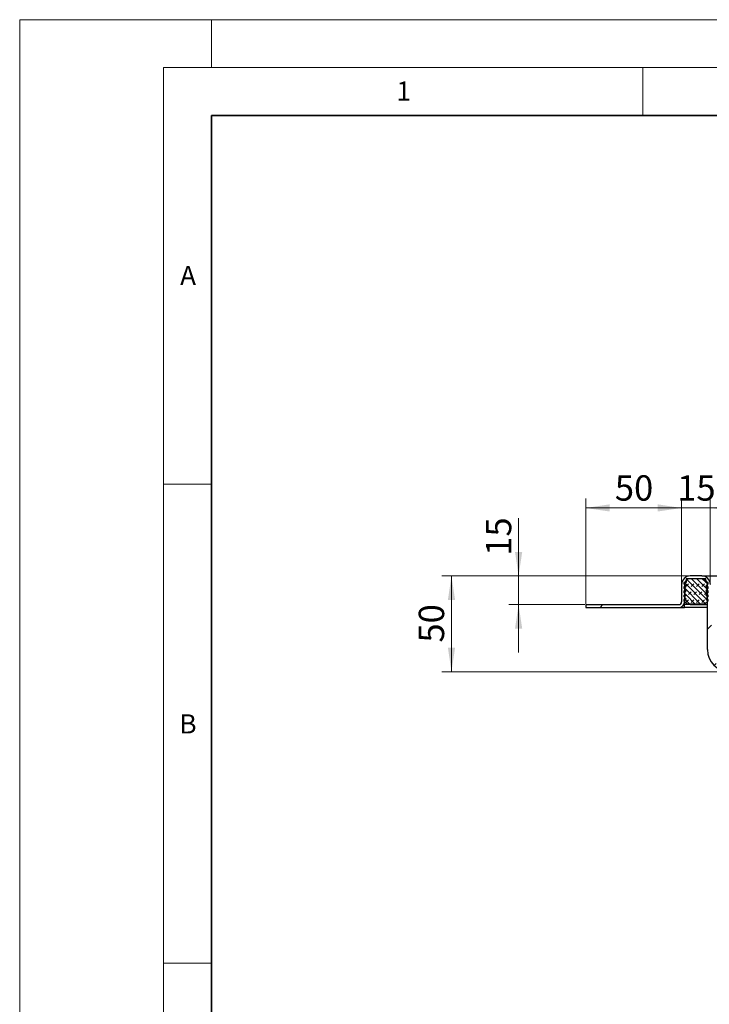
# Model space of a CAD drawing. Units: millimetres. Extents: x 0 to 420, y 0 to 297.
# Drawn here: x 0 to 72, y 194 to 297 of the extents above; entities that cross this region are included whole.
import ezdxf

# ---------------------------------------------------------------- set-up
doc = ezdxf.new("R2010")
doc.units = ezdxf.units.MM
doc.styles.add('SLDTEXTSTYLE0', font='TXT', dxfattribs={"width": 0.605})
doc.dimstyles.new('SLDDIMSTYLE0', dxfattribs={"dimtxt": 2.568319, "dimasz": 2.5, "dimexe": 0, "dimexo": 0.0625, "dimgap": 0.64208, "dimtad": 1, "dimlfac": 5, "dimrnd": 1e-09, "dimzin": 12, "dimdsep": 46, "dimtxsty": 'SLDTEXTSTYLE0', "dimsah": 1, "dimcen": 0.09, "dimadec": 0, "dimazin": 3, "dimtfac": 1, "dimtdec": 3, "dimtofl": 0, "dimtmove": 0, "dimatfit": 3, "dimfxl": 0, "dimfrac": 2, "dimtolj": 1, "dimtzin": 12, "dimarcsym": 0})
doc.dimstyles.new('SLDDIMSTYLE1', dxfattribs={"dimtxt": 2.568319, "dimasz": 2.5, "dimexe": 0, "dimexo": 0.0625, "dimgap": 0.64208, "dimtad": 1, "dimlfac": 5, "dimrnd": 1e-09, "dimzin": 12, "dimdsep": 46, "dimtxsty": 'SLDTEXTSTYLE0', "dimsah": 1, "dimcen": 0.09, "dimadec": 0, "dimazin": 3, "dimtfac": 1, "dimtdec": 3, "dimtmove": 0, "dimatfit": 0, "dimfxl": 0, "dimfrac": 2, "dimtolj": 1, "dimtzin": 12, "dimarcsym": 0})

# ---------------------------------------------------------------- blocks, each defined once
blk = doc.blocks.new('_D_4')
at = {"color": 7, "linetype": 'Continuous', "lineweight": 0}
for p, q in [((52.03, 238.94), (52.03, 244.96)), ((69.83, 238.94), (51.03, 238.94)), ((52.03, 238.94), (52.03, 235.94)), ((58.93, 235.94), (51.03, 235.94)), ((52.03, 235.94), (52.03, 230.94))]:
    blk.add_line(p, q, dxfattribs=at)
at = {"color": 7, "linetype": 'Continuous', "lineweight": 18}
for points in [[(52.03, 238.94), (52.41, 241.44), (51.66, 241.44)], [(52.03, 235.94), (51.66, 233.44), (52.41, 233.44)]]:
    blk.add_solid(points, dxfattribs=at)
at = {"color": 7, "linetype": 'Continuous', "lineweight": 18, "insert": (48.62, 241.04), "char_height": 2.646, "attachment_point": 1, "rotation": 90, "style": 'SLDTEXTSTYLE0'}
blk.add_mtext('15', dxfattribs=at)
blk = doc.blocks.new('_D_5')
at = {"color": 7, "linetype": 'Continuous', "lineweight": 0}
for p, q in [((59.03, 236.04), (59.03, 247.03)), ((69.03, 238.14), (69.03, 247.03)), ((59.03, 246.03), (69.03, 246.03))]:
    blk.add_line(p, q, dxfattribs=at)
at = {"color": 7, "linetype": 'Continuous', "lineweight": 18}
for points in [[(59.03, 246.03), (61.53, 245.66), (61.53, 246.41)], [(69.03, 246.03), (66.53, 246.41), (66.53, 245.66)]]:
    blk.add_solid(points, dxfattribs=at)
at = {"color": 7, "linetype": 'Continuous', "lineweight": 18, "insert": (62.07, 249.44), "char_height": 2.646, "attachment_point": 1, "style": 'SLDTEXTSTYLE0'}
blk.add_mtext('50', dxfattribs=at)
blk = doc.blocks.new('_D_6')
at = {"color": 7, "linetype": 'Continuous', "lineweight": 0}
for p, q in [((69.03, 238.14), (69.03, 247.03)), ((72.03, 238.14), (72.03, 247.03)), ((69.03, 246.03), (64.03, 246.03)), ((69.03, 246.03), (72.03, 246.03)), ((72.03, 246.03), (77.03, 246.03))]:
    blk.add_line(p, q, dxfattribs=at)
at = {"color": 7, "linetype": 'Continuous', "lineweight": 18}
for points in [[(69.03, 246.03), (66.53, 246.41), (66.53, 245.66)], [(72.03, 246.03), (74.53, 245.66), (74.53, 246.41)]]:
    blk.add_solid(points, dxfattribs=at)
at = {"color": 7, "linetype": 'Continuous', "lineweight": 18, "insert": (68.57, 249.44), "char_height": 2.646, "attachment_point": 1, "style": 'SLDTEXTSTYLE0'}
blk.add_mtext('15', dxfattribs=at)
blk = doc.blocks.new('_D_8')
at = {"color": 7, "linetype": 'Continuous', "lineweight": 0}
for p, q in [((69.83, 238.94), (44.03, 238.94)), ((45.03, 238.94), (45.03, 228.94)), ((73.93, 228.94), (44.03, 228.94))]:
    blk.add_line(p, q, dxfattribs=at)
at = {"color": 7, "linetype": 'Continuous', "lineweight": 18}
for points in [[(45.03, 238.94), (44.66, 236.44), (45.41, 236.44)], [(45.03, 228.94), (45.41, 231.44), (44.66, 231.44)]]:
    blk.add_solid(points, dxfattribs=at)
at = {"color": 7, "linetype": 'Continuous', "lineweight": 18, "insert": (41.62, 231.98), "char_height": 2.646, "attachment_point": 1, "rotation": 90, "style": 'SLDTEXTSTYLE0'}
blk.add_mtext('50', dxfattribs=at)

msp = doc.modelspace()

# ---------------------------------------------------------------- hatches: boundary and pattern name
at = {"linetype": 'Continuous', "lineweight": 18}
h = msp.add_hatch(dxfattribs=at)
h.set_pattern_fill('DIN 201 Stahl und Stahlguss', style=0, pattern_type=2)
h.set_pattern_definition([(45, (0, 0), (-13.4704, 13.4704), []), (45, (4.49, 0), (-13.4704, 13.4704), []), (45, (8.98, 0), (-13.4704, 13.4704), []), (45, (13.47, 0), (-13.4704, 13.4704), [])])
edge = h.paths.add_edge_path(flags=0)
edge.add_line((72.0315, 233.5013), (72.1215, 233.5013))
edge.add_arc((72.1215, 233.5313), 0.03, 270, 360)
edge.add_line((72.1515, 233.5313), (72.1515, 233.9138))
edge.add_arc((72.1215, 233.9138), 0.03, 359.962865, 450)
edge.add_line((72.1215, 233.9438), (72.0315, 233.9438))
edge.add_line((72.0315, 233.9438), (72.0315, 235.9355))
edge.add_line((72.0315, 235.9355), (72.1215, 235.9355))
edge.add_arc((72.1215, 235.9655), 0.03, 270, 360)
edge.add_line((72.1515, 235.9655), (72.1515, 236.3481))
edge.add_arc((72.1215, 236.3481), 0.03, 0.033458, 90)
edge.add_line((72.1215, 236.3781), (72.0315, 236.3781))
edge.add_line((72.0315, 236.3781), (72.0315, 238.0397))
edge.add_arc((71.1315, 238.0397), 0.9, 0, 90)
edge.add_line((71.1315, 238.9397), (69.9315, 238.9397))
edge.add_arc((69.9315, 238.0397), 0.9, 90, 180)
edge.add_line((69.0315, 238.0397), (69.0315, 236.2397))
edge.add_arc((68.7315, 236.2397), 0.3, 270, 360, ccw=False)
edge.add_line((68.7315, 235.9397), (59.0315, 235.9397))
edge.add_line((59.0315, 235.9397), (59.0315, 235.6397))
edge.add_line((59.0315, 235.6397), (68.7315, 235.6397))
edge.add_arc((68.7315, 236.2397), 0.6, 270, 360)
edge.add_line((69.3315, 236.2397), (69.3315, 238.0397))
edge.add_arc((69.9315, 238.0397), 0.6, 90, 180, ccw=False)
edge.add_line((69.9315, 238.6397), (71.1315, 238.6397))
edge.add_arc((71.1315, 238.0397), 0.6, 0, 90, ccw=False)
edge.add_line((71.7315, 238.0397), (71.7315, 231.2397))
edge.add_arc((74.0315, 231.2397), 2.3, 180, 270)
edge.add_line((74.0315, 228.9397), (74.7315, 228.9397))
edge.add_line((74.7315, 228.9397), (74.7315, 229.2397))
edge.add_line((74.7315, 229.2397), (74.0315, 229.2397))
edge.add_arc((74.0315, 231.2397), 2, 180, 270, ccw=False)
edge.add_line((72.0315, 231.2397), (72.0315, 233.5013))
h = msp.add_hatch(dxfattribs=at)
h.set_pattern_fill('DIN 128 Elastomer-Rubber', scale=0.0625, style=0, pattern_type=2)
h.set_pattern_definition([(45, (0.42095, 0.42095), (0.280633, 0.841899), [0.396875, -0.79375]), (45, (0.9822, 0.42095), (0.280633, 0.841899), [0.396875, -0.79375]), (134.99997, (0, 0), (-0.28063314, -0.28063287), [])])
edge = h.paths.add_edge_path(flags=0)
edge.add_line((71.5515, 238.6397), (69.5115, 238.6397))
edge.add_line((69.5115, 238.6397), (69.5115, 238.2397))
edge.add_line((69.5115, 238.2397), (69.2515, 238.2397))
edge.add_line((69.2515, 238.2397), (69.2515, 238.1005))
edge.add_line((69.2515, 238.1005), (69.4712, 237.8849))
edge.add_arc((69.4152, 237.8278), 0.08, -110.668782, 45.533628, ccw=False)
edge.add_line((69.3869, 237.7529), (69.2515, 237.804))
edge.add_line((69.2515, 237.804), (69.2515, 237.6689))
edge.add_arc((69.2715, 237.6689), 0.02, 180, 225.533628)
edge.add_line((69.2575, 237.6546), (69.4712, 237.4449))
edge.add_arc((69.4152, 237.3878), 0.08, -110.668782, 45.533628, ccw=False)
edge.add_line((69.3869, 237.3129), (69.2515, 237.364))
edge.add_line((69.2515, 237.364), (69.2515, 237.2289))
edge.add_arc((69.2715, 237.2289), 0.02, 180, 225.533628)
edge.add_line((69.2575, 237.2146), (69.4712, 237.0049))
edge.add_arc((69.4152, 236.9478), 0.08, -110.668782, 45.533628, ccw=False)
edge.add_line((69.3869, 236.8729), (69.2515, 236.924))
edge.add_line((69.2515, 236.924), (69.2515, 236.7889))
edge.add_arc((69.2715, 236.7889), 0.02, 180, 225.533628)
edge.add_line((69.2575, 236.7746), (69.4712, 236.5649))
edge.add_arc((69.4152, 236.5078), 0.08, -110.668782, 45.533628, ccw=False)
edge.add_line((69.3869, 236.4329), (69.2515, 236.484))
edge.add_line((69.2515, 236.484), (69.2515, 236.3606))
edge.add_arc((69.2715, 236.3606), 0.02, 180, 227.298349)
edge.add_line((69.258, 236.3459), (69.561, 236.0662))
edge.add_arc((69.6289, 236.1397), 0.1, 227.298349, 270)
edge.add_line((69.6289, 236.0397), (71.4342, 236.0397))
edge.add_arc((71.4342, 236.1397), 0.1, 270, 312.701651)
edge.add_line((71.502, 236.0662), (71.8051, 236.3459))
edge.add_arc((71.7915, 236.3606), 0.02, 312.701651, 360)
edge.add_line((71.8115, 236.3606), (71.8115, 236.484))
edge.add_line((71.8115, 236.484), (71.6761, 236.4329))
edge.add_arc((71.6479, 236.5078), 0.08, 134.466372, 290.668782, ccw=False)
edge.add_line((71.5918, 236.5649), (71.8055, 236.7746))
edge.add_arc((71.7915, 236.7889), 0.02, 314.466372, 360)
edge.add_line((71.8115, 236.7889), (71.8115, 236.924))
edge.add_line((71.8115, 236.924), (71.6761, 236.8729))
edge.add_arc((71.6479, 236.9478), 0.08, 134.466372, 290.668782, ccw=False)
edge.add_line((71.5918, 237.0049), (71.8055, 237.2146))
edge.add_arc((71.7915, 237.2289), 0.02, 314.466372, 360)
edge.add_line((71.8115, 237.2289), (71.8115, 237.364))
edge.add_line((71.8115, 237.364), (71.6761, 237.3129))
edge.add_arc((71.6479, 237.3878), 0.08, 134.466372, 290.668782, ccw=False)
edge.add_line((71.5918, 237.4449), (71.8055, 237.6546))
edge.add_arc((71.7915, 237.6689), 0.02, 314.466372, 360)
edge.add_line((71.8115, 237.6689), (71.8115, 237.804))
edge.add_line((71.8115, 237.804), (71.6761, 237.7529))
edge.add_arc((71.6479, 237.8278), 0.08, 134.466372, 290.668782, ccw=False)
edge.add_line((71.5918, 237.8849), (71.8115, 238.1005))
edge.add_line((71.8115, 238.1005), (71.8115, 238.2397))
edge.add_line((71.8115, 238.2397), (71.5515, 238.2397))
edge.add_line((71.5515, 238.2397), (71.5515, 238.6397))

# ---------------------------------------------------------------- linework, layer by layer
at = {"color": 7, "linetype": 'Continuous', "lineweight": 18}
for p, q in [((0, 0), (0, 297)), ((0, 297), (420, 297)), ((20, 292), (20, 297)), ((15, 292), (415, 292)), ((15, 292), (15, 5)), ((65, 292), (65, 287)), ((15, 248.5), (20, 248.5)), ((15, 198.5), (20, 198.5))]:
    msp.add_line(p, q, dxfattribs=at)
at = {"color": 7, "linetype": 'Continuous', "lineweight": 35}
for p, q in [((20, 287), (20, 10)), ((410, 287), (20, 287))]:
    msp.add_line(p, q, dxfattribs=at)
at = {"color": 7, "linetype": 'Continuous', "lineweight": 25}
for p, q in [((69.5115, 238.6397), (69.5115, 238.2397)), ((71.5515, 238.6397), (69.5115, 238.6397)), ((71.1315, 238.9397), (69.9315, 238.9397)), ((71.1315, 238.6397), (69.9315, 238.6397)), ((71.5515, 238.2397), (71.5515, 238.6397)), ((71.8023, 238.6397), (71.8115, 238.6397)), ((71.8115, 238.6397), (71.8115, 238.6292)), ((69.0315, 238.0397), (69.0315, 236.2397)), ((69.2515, 238.2397), (69.2515, 238.1005)), ((69.5115, 238.2397), (69.2515, 238.2397)), ((69.2515, 238.1005), (69.4712, 237.8849)), ((69.2515, 237.804), (69.2515, 237.6689)), ((69.3869, 237.7529), (69.2515, 237.804)), ((69.2575, 237.6546), (69.4712, 237.4449)), ((69.3315, 238.0397), (69.3315, 236.2397)), ((71.8115, 238.2397), (71.5515, 238.2397)), ((71.5918, 237.8849), (71.8115, 238.1005)), ((71.5918, 237.4449), (71.8055, 237.6546)), ((71.8115, 237.804), (71.6761, 237.7529)), ((71.7315, 231.2397), (71.7315, 238.0397)), ((71.8115, 238.1005), (71.8115, 238.2397)), ((71.8115, 237.6689), (71.8115, 237.804)), ((69.2515, 237.364), (69.2515, 237.2289)), ((69.3869, 237.3129), (69.2515, 237.364)), ((69.2515, 236.924), (69.2515, 236.7889)), ((69.3869, 236.8729), (69.2515, 236.924)), ((69.2515, 236.484), (69.2515, 236.3606)), ((69.3869, 236.4329), (69.2515, 236.484)), ((69.2575, 237.2146), (69.4712, 237.0049)), ((69.2575, 236.7746), (69.4712, 236.5649)), ((71.5918, 237.0049), (71.8055, 237.2146)), ((71.5918, 236.5649), (71.8055, 236.7746)), ((71.8115, 237.364), (71.6761, 237.3129)), ((71.8115, 236.924), (71.6761, 236.8729)), ((71.8115, 236.484), (71.6761, 236.4329)), ((71.8115, 237.2289), (71.8115, 237.364)), ((71.8115, 236.7889), (71.8115, 236.924)), ((71.8115, 236.3606), (71.8115, 236.484)), ((59.0315, 235.9397), (59.0315, 235.6397)), ((59.0315, 235.9397), (68.7315, 235.9397)), ((59.0315, 235.6397), (68.7315, 235.6397)), ((68.7315, 235.6397), (69.3315, 235.6397)), ((69.2511, 235.9397), (69.3315, 235.9397)), ((69.3315, 235.9397), (69.2511, 235.9397)), ((69.258, 236.3459), (69.561, 236.0662)), ((69.3315, 235.9397), (69.3315, 236.2397)), ((69.3315, 235.6397), (69.3315, 235.9397)), ((69.9315, 235.9397), (69.3315, 235.9397)), ((71.7315, 235.6397), (69.3315, 235.6397)), ((69.6289, 236.0397), (71.4342, 236.0397)), ((69.9315, 235.9397), (69.9315, 236.0397)), ((69.9315, 235.9397), (71.7315, 235.9397)), ((71.7315, 235.9397), (69.9315, 235.9397)), ((71.502, 236.0662), (71.8051, 236.3459))]:
    msp.add_line(p, q, dxfattribs=at)
for centre, radius, start, end in [((69.9315, 238.0397), 0.9, 90, 180), ((69.9315, 238.0397), 0.6, 90, 180), ((71.1315, 238.0397), 0.9, 0, 90), ((71.1315, 238.0397), 0.6, 0, 90), ((69.2715, 237.6689), 0.02, 180, 225.533628), ((69.4152, 237.8278), 0.08, 249.331218, 45.533628), ((69.4152, 237.3878), 0.08, 249.331218, 45.533628), ((71.6479, 237.8278), 0.08, 134.466372, 290.668782), ((71.6479, 237.3878), 0.08, 134.466372, 290.668782), ((71.7915, 237.6689), 0.02, 314.466372, 0), ((69.2715, 237.2289), 0.02, 180, 225.533628), ((69.2715, 236.7889), 0.02, 180, 225.533628), ((69.4152, 236.9478), 0.08, 249.331218, 45.533628), ((69.4152, 236.5078), 0.08, 249.331218, 45.533628), ((71.6479, 236.9478), 0.08, 134.466372, 290.668782), ((71.6479, 236.5078), 0.08, 134.466372, 290.668782), ((71.7915, 237.2289), 0.02, 314.466372, 0), ((71.7915, 236.7889), 0.02, 314.466372, 0), ((68.7315, 236.2397), 0.6, 270, 0), ((68.7315, 236.2397), 0.3, 270, 0), ((69.2715, 236.3606), 0.02, 180, 227.298349), ((69.6289, 236.1397), 0.1, 227.298349, 270), ((71.4342, 236.1397), 0.1, 270, 312.701651), ((71.7915, 236.3606), 0.02, 312.701651, 0), ((74.0315, 231.2397), 2.3, 180, 270)]:
    msp.add_arc(centre, radius, start, end, dxfattribs=at)
msp.add_open_spline([(71.1315, 238.9397), (71.1409, 238.9397), (71.1603, 238.9397), (71.3217, 238.9397), (71.5892, 238.9397), (71.9664, 238.9397), (72.4301, 238.9397), (72.9498, 238.9397), (73.4903, 238.9397), (73.8547, 238.9397), (74.0315, 238.9397)], degree=3, knots=[0, 0, 0, 0, 0.11651603, 0.24001133, 0.36864081, 0.5, 0.63135919, 0.75998867, 0.88348397, 1, 1, 1, 1], dxfattribs=at)

# ---------------------------------------------------------------- texts
at = {"color": 7, "linetype": 'Continuous', "lineweight": 18, "char_height": 2, "attachment_point": 2, "style": 'SLDTEXTSTYLE0'}
for s, insert in [('1', (40.051, 290.553)), ('A', (17.561, 271.2966)), ('B', (17.5517, 224.4926))]:
    msp.add_mtext(s, dxfattribs=dict(at, insert=insert))

# ---------------------------------------------------------------- dimensions: what is measured, and where the dimension line sits
at = {"color": 7, "linetype": 'Continuous', "lineweight": 18}
for base, p1, p2, dimstyle, picture, middle in [((69.0315, 246.0335), (59.0315, 235.9397), (69.0315, 238.0397), 'SLDDIMSTYLE0', '_D_5', (64.0315, 246.0335)), ((72.0315, 246.0335), (69.0315, 238.0397), (72.0315, 238.0397), 'SLDDIMSTYLE1', '_D_6', (70.5315, 246.0335))]:
    dim = msp.add_linear_dim(base=base, p1=p1, p2=p2, dimstyle=dimstyle, dxfattribs=at)
    dim.commit()
    dim.dimension.update_dxf_attribs({"geometry": picture, "text_midpoint": middle, "dimtype": 160})
for base, p2, dimstyle, picture, middle in [((52.0315, 235.9397), (59.0315, 235.9397), 'SLDDIMSTYLE1', '_D_4', (52.0315, 243.0046)), ((45.0315, 228.9397), (74.0315, 228.9397), 'SLDDIMSTYLE0', '_D_8', (45.0315, 233.9397))]:
    dim = msp.add_linear_dim(base=base, p1=(69.9315, 238.9397), p2=p2, angle=90, dimstyle=dimstyle, dxfattribs=at)
    dim.commit()
    dim.dimension.update_dxf_attribs({"geometry": picture, "text_midpoint": middle, "dimtype": 160})

doc.saveas('drawing.dxf')
